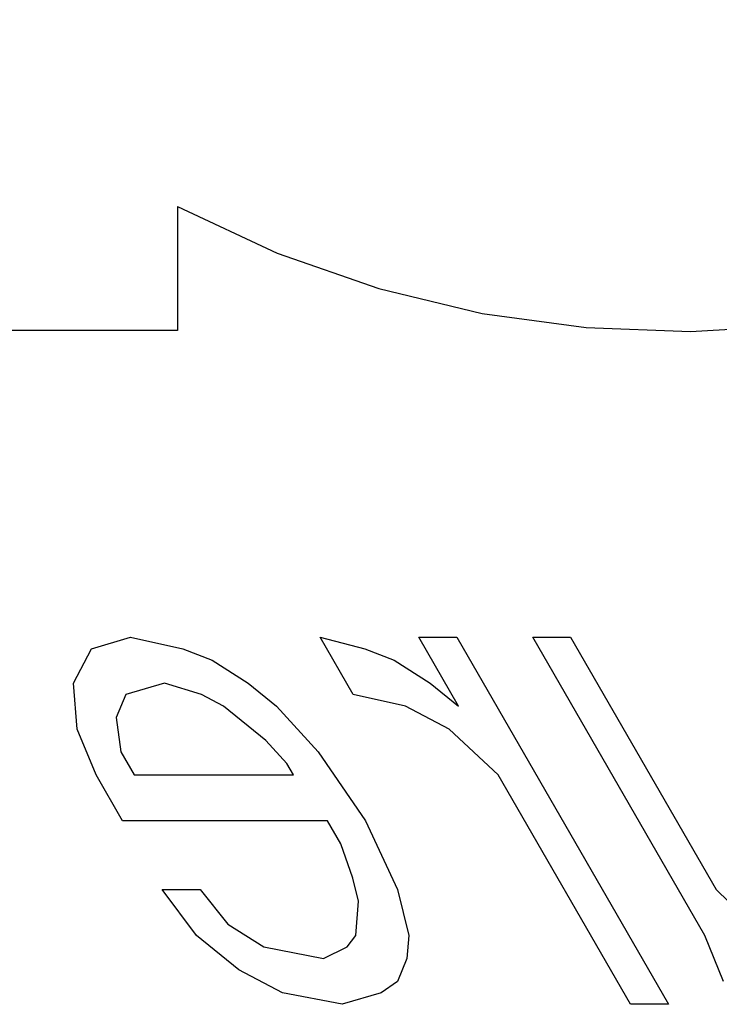
# Model space of a CAD drawing. Units: inches. Extents: x -40.5 to 49, y -23.4 to 34.4.
# Drawn here: x -15 to -14.3, y -1.7 to -0.8 of the extents above; entities that cross this region are included whole.
import ezdxf

# ---------------------------------------------------------------- set-up
doc = ezdxf.new("R2010")
doc.units = ezdxf.units.IN
doc.header["$MEASUREMENT"] = 0
for name, pattern in [('AI-Linetype-113', [4.843352, 2.421676, -2.421676]), ('AI-Linetype-1132', [4.843352, 2.421676, -2.421676]), ('AI-Linetype-131', [4.843352, 2.421676, -2.421676]), ('AI-Linetype-134', [4.843352, 2.421676, -2.421676]), ('AI-Linetype-137', [4.843352, 2.421676, -2.421676]), ('AI-Linetype-153', [4.843352, 2.421676, -2.421676]), ('AI-Linetype-154', [4.843352, 2.421676, -2.421676]), ('AI-Linetype-167', [4.843352, 2.421676, -2.421676]), ('AI-Linetype-168', [4.843352, 2.421676, -2.421676]), ('AI-Linetype-174', [4.843352, 2.421676, -2.421676]), ('AI-Linetype-175', [4.843352, 2.421676, -2.421676]), ('AI-Linetype-179', [4.843352, 2.421676, -2.421676]), ('AI-Linetype-184', [4.843352, 2.421676, -2.421676]), ('AI-Linetype-199', [4.843352, 2.421676, -2.421676]), ('AI-Linetype-200', [4.843352, 2.421676, -2.421676]), ('AI-Linetype-203', [4.843352, 2.421676, -2.421676]), ('AI-Linetype-205', [4.843352, 2.421676, -2.421676]), ('AI-Linetype-215', [4.843352, 2.421676, -2.421676]), ('AI-Linetype-217', [4.843352, 2.421676, -2.421676]), ('AI-Linetype-222', [4.843352, 2.421676, -2.421676]), ('AI-Linetype-223', [4.843352, 2.421676, -2.421676]), ('AI-Linetype-224', [4.843352, 2.421676, -2.421676]), ('AI-Linetype-226', [4.843352, 2.421676, -2.421676]), ('AI-Linetype-234', [4.843352, 2.421676, -2.421676]), ('AI-Linetype-235', [4.843352, 2.421676, -2.421676]), ('AI-Linetype-242', [4.843352, 2.421676, -2.421676]), ('AI-Linetype-243', [4.843352, 2.421676, -2.421676]), ('AI-Linetype-247', [4.843352, 2.421676, -2.421676]), ('AI-Linetype-251', [4.843352, 2.421676, -2.421676]), ('AI-Linetype-252', [4.843352, 2.421676, -2.421676]), ('AI-Linetype-265', [4.843352, 2.421676, -2.421676]), ('AI-Linetype-266', [4.843352, 2.421676, -2.421676]), ('AI-Linetype-335', [4.843352, 2.421676, -2.421676]), ('AI-Linetype-336', [4.843352, 2.421676, -2.421676]), ('AI-Linetype-337', [4.843352, 2.421676, -2.421676]), ('AI-Linetype-338', [4.843352, 2.421676, -2.421676]), ('AI-Linetype-339', [4.843352, 2.421676, -2.421676]), ('AI-Linetype-340', [4.843352, 2.421676, -2.421676]), ('AI-Linetype-341', [4.843352, 2.421676, -2.421676]), ('AI-Linetype-342', [4.843352, 2.421676, -2.421676]), ('AI-Linetype-353', [4.843352, 2.421676, -2.421676]), ('AI-Linetype-356', [4.843352, 2.421676, -2.421676]), ('AI-Linetype-357', [4.843352, 2.421676, -2.421676]), ('AI-Linetype-361', [4.843352, 2.421676, -2.421676]), ('AI-Linetype-40', [4.843352, 2.421676, -2.421676]), ('AI-Linetype-418', [4.843352, 2.421676, -2.421676]), ('AI-Linetype-419', [4.843352, 2.421676, -2.421676]), ('AI-Linetype-432', [4.843352, 2.421676, -2.421676]), ('AI-Linetype-433', [4.843352, 2.421676, -2.421676]), ('AI-Linetype-476', [4.843352, 2.421676, -2.421676]), ('AI-Linetype-477', [4.843352, 2.421676, -2.421676]), ('AI-Linetype-50', [4.843352, 2.421676, -2.421676]), ('AI-Linetype-523', [4.843352, 2.421676, -2.421676]), ('AI-Linetype-524', [4.843352, 2.421676, -2.421676]), ('AI-Linetype-530', [4.843352, 2.421676, -2.421676]), ('AI-Linetype-546', [4.843352, 2.421676, -2.421676]), ('AI-Linetype-566', [4.843352, 2.421676, -2.421676]), ('AI-Linetype-588', [4.843352, 2.421676, -2.421676]), ('AI-Linetype-603', [4.843352, 2.421676, -2.421676]), ('AI-Linetype-604', [4.843352, 2.421676, -2.421676]), ('AI-Linetype-607', [4.843352, 2.421676, -2.421676]), ('AI-Linetype-751', [4.843352, 2.421676, -2.421676]), ('AI-Linetype-795', [4.843352, 2.421676, -2.421676])]:
    doc.linetypes.add(name, pattern=pattern)
doc.layers.add('DEFAULT_2', color=7, linetype='Continuous')

# ---------------------------------------------------------------- blocks, each defined once
blk = doc.blocks.new('block 266')
at = {"color": 253, "linetype": 'AI-Linetype-40', "lineweight": 25}
blk.add_lwpolyline([(-14.72025, -1.66006), (-14.7607, -1.63878)], dxfattribs=at)
blk = doc.blocks.new('block 276')
at = {"color": 253, "linetype": 'AI-Linetype-50', "lineweight": 25}
blk.add_lwpolyline([(-14.77119, -1.59623), (-14.73777, -1.61751)], dxfattribs=at)
blk = doc.blocks.new('block 339')
at = {"color": 253, "linetype": 'AI-Linetype-113', "lineweight": 25}
blk.add_lwpolyline([(-14.36198, -1.67069), (-14.39719, -1.67069)], dxfattribs=at)
blk = doc.blocks.new('block 357')
at = {"color": 253, "linetype": 'AI-Linetype-131', "lineweight": 25}
blk.add_lwpolyline([(-14.83187, -1.56432), (-14.79665, -1.56432)], dxfattribs=at)
blk = doc.blocks.new('block 360')
at = {"color": 253, "linetype": 'AI-Linetype-134', "lineweight": 25}
blk.add_lwpolyline([(-14.67857, -1.50049), (-14.86872, -1.50049)], dxfattribs=at)
blk = doc.blocks.new('block 363')
at = {"color": 253, "linetype": 'AI-Linetype-137', "lineweight": 25}
blk.add_lwpolyline([(-14.85807, -1.45794), (-14.71018, -1.45794)], dxfattribs=at)
blk = doc.blocks.new('block 381')
at = {"color": 253, "linetype": 'AI-Linetype-153', "lineweight": 25}
blk.add_lwpolyline([(-14.59374, -1.33027), (-14.55853, -1.33027)], dxfattribs=at)
blk = doc.blocks.new('block 382')
at = {"color": 253, "linetype": 'AI-Linetype-154', "lineweight": 25}
blk.add_lwpolyline([(-14.4881, -1.33027), (-14.45288, -1.33027)], dxfattribs=at)
blk = doc.blocks.new('block 395')
at = {"color": 253, "linetype": 'AI-Linetype-167', "lineweight": 25}
blk.add_lwpolyline([(-14.66481, -1.67069), (-14.72025, -1.66006)], dxfattribs=at)
blk = doc.blocks.new('block 396')
at = {"color": 253, "linetype": 'AI-Linetype-168', "lineweight": 25}
blk.add_lwpolyline([(-14.73777, -1.61751), (-14.68233, -1.62815)], dxfattribs=at)
blk = doc.blocks.new('block 402')
at = {"color": 253, "linetype": 'AI-Linetype-174', "lineweight": 25}
blk.add_lwpolyline([(-14.60618, -1.3941), (-14.65458, -1.38346)], dxfattribs=at)
blk = doc.blocks.new('block 403')
at = {"color": 253, "linetype": 'AI-Linetype-175', "lineweight": 25}
blk.add_lwpolyline([(-14.86136, -1.33027), (-14.81295, -1.34092)], dxfattribs=at)
blk = doc.blocks.new('block 407')
at = {"color": 253, "linetype": 'AI-Linetype-179', "lineweight": 25}
blk.add_lwpolyline([(-14.68529, -1.33027), (-14.64393, -1.34092)], dxfattribs=at)
blk = doc.blocks.new('block 412')
at = {"color": 253, "linetype": 'AI-Linetype-184', "lineweight": 25}
blk.add_lwpolyline([(-14.79543, -1.38346), (-14.82974, -1.37283)], dxfattribs=at)
blk = doc.blocks.new('block 427')
at = {"color": 253, "linetype": 'AI-Linetype-199', "lineweight": 25}
blk.add_lwpolyline([(-14.81295, -1.34092), (-14.78569, -1.35155)], dxfattribs=at)
blk = doc.blocks.new('block 428')
at = {"color": 253, "linetype": 'AI-Linetype-200', "lineweight": 25}
blk.add_lwpolyline([(-14.64393, -1.34092), (-14.61667, -1.35155)], dxfattribs=at)
blk = doc.blocks.new('block 431')
at = {"color": 253, "linetype": 'AI-Linetype-203', "lineweight": 25}
blk.add_lwpolyline([(-14.7752, -1.3941), (-14.79543, -1.38346)], dxfattribs=at)
blk = doc.blocks.new('block 433')
at = {"color": 253, "linetype": 'AI-Linetype-205', "lineweight": 25}
blk.add_lwpolyline([(-14.56573, -1.41538), (-14.60618, -1.3941)], dxfattribs=at)
blk = doc.blocks.new('block 443')
at = {"color": 253, "linetype": 'AI-Linetype-215', "lineweight": 25}
blk.add_lwpolyline([(-14.78569, -1.35155), (-14.75227, -1.37283)], dxfattribs=at)
blk = doc.blocks.new('block 445')
at = {"color": 253, "linetype": 'AI-Linetype-217', "lineweight": 25}
blk.add_lwpolyline([(-14.61667, -1.35155), (-14.58325, -1.37283)], dxfattribs=at)
blk = doc.blocks.new('block 450')
at = {"color": 253, "linetype": 'AI-Linetype-222', "lineweight": 25}
blk.add_lwpolyline([(-14.7607, -1.63878), (-14.80025, -1.60687)], dxfattribs=at)
blk = doc.blocks.new('block 451')
at = {"color": 253, "linetype": 'AI-Linetype-223', "lineweight": 25}
blk.add_lwpolyline([(-14.73565, -1.42603), (-14.7752, -1.3941)], dxfattribs=at)
blk = doc.blocks.new('block 452')
at = {"color": 253, "linetype": 'AI-Linetype-224', "lineweight": 25}
blk.add_lwpolyline([(-14.75227, -1.37283), (-14.7259, -1.3941)], dxfattribs=at)
blk = doc.blocks.new('block 454')
at = {"color": 253, "linetype": 'AI-Linetype-226', "lineweight": 25}
blk.add_lwpolyline([(-14.58325, -1.37283), (-14.55688, -1.3941)], dxfattribs=at)
blk = doc.blocks.new('block 462')
at = {"color": 253, "linetype": 'AI-Linetype-234', "lineweight": 25}
blk.add_lwpolyline([(-14.52003, -1.45794), (-14.56573, -1.41538)], dxfattribs=at)
blk = doc.blocks.new('block 463')
at = {"color": 253, "linetype": 'AI-Linetype-235', "lineweight": 25}
blk.add_lwpolyline([(-14.31776, -1.56432), (-14.28525, -1.59623)], dxfattribs=at)
blk = doc.blocks.new('block 470')
at = {"color": 253, "linetype": 'AI-Linetype-242', "lineweight": 25}
blk.add_lwpolyline([(-14.71632, -1.44729), (-14.73565, -1.42603)], dxfattribs=at)
blk = doc.blocks.new('block 471')
at = {"color": 253, "linetype": 'AI-Linetype-243', "lineweight": 25}
blk.add_lwpolyline([(-14.7259, -1.3941), (-14.68725, -1.43666)], dxfattribs=at)
blk = doc.blocks.new('block 475')
at = {"color": 253, "linetype": 'AI-Linetype-247', "lineweight": 25}
blk.add_lwpolyline([(-14.79665, -1.56432), (-14.77119, -1.59623)], dxfattribs=at)
blk = doc.blocks.new('block 479')
at = {"color": 253, "linetype": 'AI-Linetype-251', "lineweight": 25}
blk.add_lwpolyline([(-14.80025, -1.60687), (-14.83187, -1.56432)], dxfattribs=at)
blk = doc.blocks.new('block 480')
at = {"color": 253, "linetype": 'AI-Linetype-252', "lineweight": 25}
blk.add_lwpolyline([(-14.68725, -1.43666), (-14.64336, -1.50049)], dxfattribs=at)
blk = doc.blocks.new('block 493')
at = {"color": 253, "linetype": 'AI-Linetype-265', "lineweight": 25}
blk.add_lwpolyline([(-14.86872, -1.50049), (-14.89328, -1.45794)], dxfattribs=at)
blk = doc.blocks.new('block 494')
at = {"color": 253, "linetype": 'AI-Linetype-266', "lineweight": 25}
blk.add_lwpolyline([(-14.87035, -1.43666), (-14.85807, -1.45794)], dxfattribs=at)
blk = doc.blocks.new('block 563')
at = {"color": 253, "linetype": 'AI-Linetype-335', "lineweight": 25}
blk.add_lwpolyline([(-14.71018, -1.45794), (-14.71632, -1.44729)], dxfattribs=at)
blk = doc.blocks.new('block 564')
at = {"color": 253, "linetype": 'AI-Linetype-336', "lineweight": 25}
blk.add_lwpolyline([(-14.66629, -1.52177), (-14.67857, -1.50049)], dxfattribs=at)
blk = doc.blocks.new('block 565')
at = {"color": 253, "linetype": 'AI-Linetype-337', "lineweight": 25}
blk.add_lwpolyline([(-14.65458, -1.38346), (-14.68529, -1.33027)], dxfattribs=at)
blk = doc.blocks.new('block 566')
at = {"color": 253, "linetype": 'AI-Linetype-338', "lineweight": 25}
blk.add_lwpolyline([(-14.39719, -1.67069), (-14.52003, -1.45794)], dxfattribs=at)
blk = doc.blocks.new('block 567')
at = {"color": 253, "linetype": 'AI-Linetype-339', "lineweight": 25}
blk.add_lwpolyline([(-14.55688, -1.3941), (-14.59374, -1.33027)], dxfattribs=at)
blk = doc.blocks.new('block 568')
at = {"color": 253, "linetype": 'AI-Linetype-340', "lineweight": 25}
blk.add_lwpolyline([(-14.55853, -1.33027), (-14.36198, -1.67069)], dxfattribs=at)
blk = doc.blocks.new('block 569')
at = {"color": 253, "linetype": 'AI-Linetype-341', "lineweight": 25}
blk.add_lwpolyline([(-14.3284, -1.60687), (-14.4881, -1.33027)], dxfattribs=at)
blk = doc.blocks.new('block 570')
at = {"color": 253, "linetype": 'AI-Linetype-342', "lineweight": 25}
blk.add_lwpolyline([(-14.45288, -1.33027), (-14.31776, -1.56432)], dxfattribs=at)
blk = doc.blocks.new('block 581')
at = {"color": 253, "linetype": 'AI-Linetype-353', "lineweight": 25}
blk.add_lwpolyline([(-14.64336, -1.50049), (-14.61355, -1.56432)], dxfattribs=at)
blk = doc.blocks.new('block 584')
at = {"color": 253, "linetype": 'AI-Linetype-356', "lineweight": 25}
blk.add_lwpolyline([(-14.89328, -1.45794), (-14.91081, -1.41538)], dxfattribs=at)
blk = doc.blocks.new('block 585')
at = {"color": 253, "linetype": 'AI-Linetype-357', "lineweight": 25}
blk.add_lwpolyline([(-14.31088, -1.64943), (-14.3284, -1.60687)], dxfattribs=at)
blk = doc.blocks.new('block 589')
at = {"color": 253, "linetype": 'AI-Linetype-361', "lineweight": 25}
blk.add_lwpolyline([(-14.6549, -1.55368), (-14.66629, -1.52177)], dxfattribs=at)
blk = doc.blocks.new('block 647')
at = {"color": 253, "linetype": 'AI-Linetype-418', "lineweight": 25}
blk.add_lwpolyline([(-14.64966, -1.57495), (-14.6549, -1.55368)], dxfattribs=at)
blk = doc.blocks.new('block 648')
at = {"color": 253, "linetype": 'AI-Linetype-419', "lineweight": 25}
blk.add_lwpolyline([(-14.61355, -1.56432), (-14.60306, -1.60687)], dxfattribs=at)
blk = doc.blocks.new('block 661')
at = {"color": 253, "linetype": 'AI-Linetype-432', "lineweight": 25}
blk.add_lwpolyline([(-14.8747, -1.40474), (-14.87035, -1.43666)], dxfattribs=at)
blk = doc.blocks.new('block 662')
at = {"color": 253, "linetype": 'AI-Linetype-433', "lineweight": 25}
blk.add_lwpolyline([(-14.91081, -1.41538), (-14.91425, -1.37283)], dxfattribs=at)
blk = doc.blocks.new('block 706')
at = {"color": 253, "linetype": 'AI-Linetype-476', "lineweight": 25}
blk.add_lwpolyline([(-14.65236, -1.60687), (-14.64966, -1.57495)], dxfattribs=at)
blk = doc.blocks.new('block 707')
at = {"color": 253, "linetype": 'AI-Linetype-477', "lineweight": 25}
blk.add_lwpolyline([(-14.60306, -1.60687), (-14.60487, -1.62815)], dxfattribs=at)
blk = doc.blocks.new('block 753')
at = {"color": 253, "linetype": 'AI-Linetype-523', "lineweight": 25}
blk.add_lwpolyline([(-14.86586, -1.38346), (-14.8747, -1.40474)], dxfattribs=at)
blk = doc.blocks.new('block 754')
at = {"color": 253, "linetype": 'AI-Linetype-524', "lineweight": 25}
blk.add_lwpolyline([(-14.60487, -1.62815), (-14.61371, -1.64943)], dxfattribs=at)
blk = doc.blocks.new('block 760')
at = {"color": 253, "linetype": 'AI-Linetype-530', "lineweight": 25}
blk.add_lwpolyline([(-14.91425, -1.37283), (-14.89746, -1.34092)], dxfattribs=at)
blk = doc.blocks.new('block 780')
at = {"color": 253, "linetype": 'AI-Linetype-546', "lineweight": 25}
blk.add_lwpolyline([(-14.66031, -1.61751), (-14.65236, -1.60687)], dxfattribs=at)
blk = doc.blocks.new('block 800')
at = {"color": 253, "linetype": 'AI-Linetype-566', "lineweight": 25}
blk.add_lwpolyline([(-14.61371, -1.64943), (-14.6287, -1.66006)], dxfattribs=at)
blk = doc.blocks.new('block 823')
at = {"color": 253, "linetype": 'AI-Linetype-588', "lineweight": 25}
blk.add_lwpolyline([(-14.68233, -1.62815), (-14.66031, -1.61751)], dxfattribs=at)
blk = doc.blocks.new('block 838')
at = {"color": 253, "linetype": 'AI-Linetype-603', "lineweight": 25}
blk.add_lwpolyline([(-14.89746, -1.34092), (-14.86136, -1.33027)], dxfattribs=at)
blk = doc.blocks.new('block 839')
at = {"color": 253, "linetype": 'AI-Linetype-604', "lineweight": 25}
blk.add_lwpolyline([(-14.82974, -1.37283), (-14.86586, -1.38346)], dxfattribs=at)
blk = doc.blocks.new('block 842')
at = {"color": 253, "linetype": 'AI-Linetype-607', "lineweight": 25}
blk.add_lwpolyline([(-14.6287, -1.66006), (-14.66481, -1.67069)], dxfattribs=at)
blk = doc.blocks.new('block 1476')
at = {"layer": 'DEFAULT_2', "color": 253, "linetype": 'AI-Linetype-751', "lineweight": 25}
blk.add_lwpolyline([(-14.81776, -1.04563), (-16.28353, -1.04563)], dxfattribs=at)
blk = doc.blocks.new('block 1520')
at = {"layer": 'DEFAULT_2', "color": 253, "linetype": 'AI-Linetype-795', "lineweight": 25}
blk.add_lwpolyline([(-14.81776, -0.9308), (-14.81776, -1.04563)], dxfattribs=at)
blk = doc.blocks.new('block 1857')
at = {"layer": 'DEFAULT_2', "color": 253, "linetype": 'AI-Linetype-1132', "lineweight": 25}
blk.add_open_spline([(-14.81776, -0.9308), (-14.33141, -1.18827), (-13.72841, -1.00273), (-13.47094, -0.51636), (-13.21347, -0.03), (-13.39902, 0.57298), (-13.88538, 0.83046), (-14.15213, 0.97168), (-14.46851, 0.98438), (-14.74572, 0.86498)], degree=3, knots=[0, 0, 0, 0, 1, 1, 1, 2, 2, 2, 3, 3, 3, 3], dxfattribs=at)

msp = doc.modelspace()

# ---------------------------------------------------------------- block references
for name in ['block 838', 'block 403', 'block 407', 'block 565', 'block 381', 'block 567', 'block 568', 'block 382', 'block 569', 'block 570', 'block 760', 'block 427', 'block 428', 'block 443', 'block 445', 'block 662', 'block 839', 'block 412', 'block 452', 'block 454', 'block 753', 'block 431', 'block 402', 'block 451', 'block 471', 'block 433', 'block 661', 'block 584', 'block 462', 'block 470', 'block 494', 'block 480', 'block 563', 'block 493', 'block 363', 'block 566', 'block 360', 'block 564', 'block 581', 'block 589', 'block 647', 'block 357', 'block 479', 'block 475', 'block 648', 'block 463', 'block 706', 'block 276', 'block 450', 'block 780', 'block 707', 'block 585', 'block 396', 'block 823', 'block 754', 'block 266', 'block 800', 'block 395', 'block 842', 'block 339']:
    msp.add_blockref(name, (0, 0))
at = {"layer": 'DEFAULT_2'}
for name in ['block 1857', 'block 1520', 'block 1476']:
    msp.add_blockref(name, (0, 0), dxfattribs=at)

doc.saveas('drawing.dxf')
